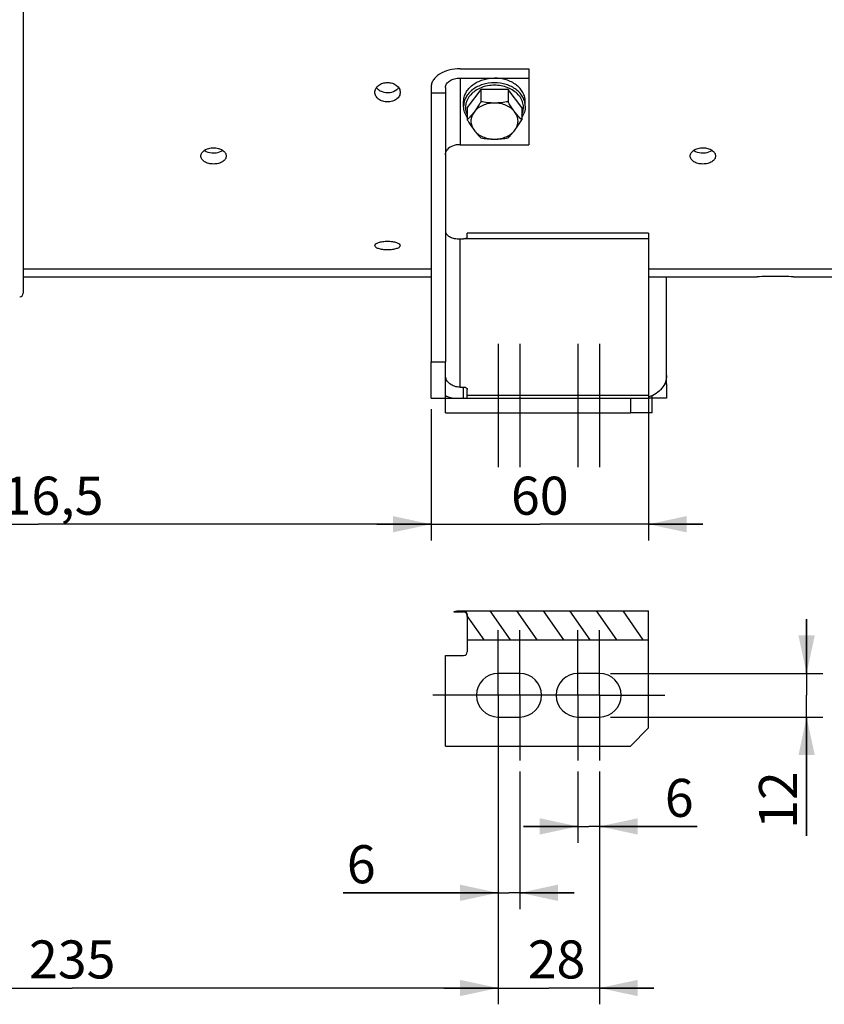
# Model space of a CAD drawing. Units: millimetres. Extents: x 0 to 594, y 0 to 420.
# Drawn here: x 148 to 222, y 164 to 255 of the extents above; entities that cross this region are included whole.
import ezdxf

# ---------------------------------------------------------------- set-up
doc = ezdxf.new("R2010")
doc.units = ezdxf.units.MM
doc.header["$LTSCALE"] = 32.67
doc.linetypes.add('CENTER', pattern=[0.6, 0.375, -0.075, 0.075, -0.075])
doc.linetypes.add('HIDDEN', pattern=[0.2, 0.1, -0.1])
doc.layers.get('0').update_dxf_attribs({"linetype": 'CONTINUOUS'})
for name, color, linetype in [('DEFAULT_1', 7, 'CENTER'), ('DEFAULT_2', 8, 'HIDDEN'), ('SOLIDES', 7, 'CONTINUOUS')]:
    doc.layers.add(name, color=color, linetype=linetype)
doc.styles.get("Standard").update_dxf_attribs({"font": 'txt', "width": 0.85})
doc.dimstyles.new('DIMSTYLE_6', dxfattribs={"dimtxt": 3.5, "dimasz": 3.5, "dimexe": 1.5, "dimexo": 1, "dimgap": 0.875, "dimtad": 1, "dimdec": 4, "dimlfac": 3, "dimtxsty": 'STANDARD', "dimblk": '_FILLED', "dimblk1": '_FILLED', "dimblk2": '_FILLED', "dimcen": 0.09, "dimclrt": 5, "dimadec": 0, "dimazin": 0, "dimtp": 0.0001, "dimtm": 0.0001, "dimtfac": 1, "dimtdec": 4, "dimtofl": 0, "dimtmove": 0, "dimatfit": 3, "dimldrblk": '_FILLED', "dimfxl": 1, "dimtolj": 1, "dimarcsym": 0})

# ---------------------------------------------------------------- blocks, each defined once
blk = doc.blocks.new('_FILLED')
at = {"color": 0, "linetype": 'BYBLOCK'}
blk.add_solid([(0, 0), (-1, 0.214), (-1, -0.214)], dxfattribs=at)
blk = doc.blocks.new('*D23')
at = {"color": 2, "linetype": 'CONTINUOUS'}
for p, q in [((114.1, 209.584), (114.1, 164.226)), ((192.433, 187.332), (192.433, 164.226)), ((114.1, 165.726), (153.267, 165.726)), ((192.433, 165.726), (153.267, 165.726))]:
    blk.add_line(p, q, dxfattribs=at)
at = {"color": 2, "linetype": 'CONTINUOUS', "xscale": 3.5, "yscale": 3.5, "zscale": 3.5, "rotation": 180}
blk.add_blockref('_FILLED', (114.1, 165.726), dxfattribs=at)
at = {"color": 2, "linetype": 'CONTINUOUS', "xscale": 3.5, "yscale": 3.5, "zscale": 3.5}
blk.add_blockref('_FILLED', (192.433, 165.726), dxfattribs=at)
at = {"color": 5, "linetype": 'CONTINUOUS', "insert": (153.267, 170.101), "char_height": 3.5, "width": 8.925, "attachment_point": 2, "line_spacing_factor": 0.9}
blk.add_mtext('235', dxfattribs=at)
blk = doc.blocks.new('*D24')
at = {"color": 2, "linetype": 'CONTINUOUS'}
for p, q in [((192.433, 185.648), (192.433, 164.226)), ((201.767, 185.648), (201.767, 164.226)), ((192.433, 165.726), (187.433, 165.726)), ((187.433, 165.726), (197.1, 165.726)), ((206.767, 165.726), (197.1, 165.726)), ((201.767, 165.726), (206.767, 165.726))]:
    blk.add_line(p, q, dxfattribs=at)
at = {"color": 2, "linetype": 'CONTINUOUS', "xscale": 3.5, "yscale": 3.5, "zscale": 3.5}
blk.add_blockref('_FILLED', (192.433, 165.726), dxfattribs=at)
at = {"color": 2, "linetype": 'CONTINUOUS', "xscale": 3.5, "yscale": 3.5, "zscale": 3.5, "rotation": 180}
blk.add_blockref('_FILLED', (201.767, 165.726), dxfattribs=at)
at = {"color": 5, "linetype": 'CONTINUOUS', "insert": (197.805, 170.101), "char_height": 3.5, "width": 5.95, "attachment_point": 2, "line_spacing_factor": 0.9}
blk.add_mtext('28', dxfattribs=at)
blk = doc.blocks.new('*D25')
at = {"color": 2, "linetype": 'CONTINUOUS'}
for p, q in [((192.433, 185.648), (192.433, 172.983)), ((194.433, 185.648), (194.433, 172.983)), ((192.433, 174.483), (178.197, 174.483)), ((178.197, 174.483), (193.433, 174.483)), ((199.433, 174.483), (193.433, 174.483)), ((194.433, 174.483), (199.433, 174.483))]:
    blk.add_line(p, q, dxfattribs=at)
at = {"color": 2, "linetype": 'CONTINUOUS', "xscale": 3.5, "yscale": 3.5, "zscale": 3.5}
blk.add_blockref('_FILLED', (192.433, 174.483), dxfattribs=at)
at = {"color": 2, "linetype": 'CONTINUOUS', "xscale": 3.5, "yscale": 3.5, "zscale": 3.5, "rotation": 180}
blk.add_blockref('_FILLED', (194.433, 174.483), dxfattribs=at)
at = {"color": 5, "linetype": 'CONTINUOUS', "insert": (181.172, 178.858), "char_height": 3.5, "width": 2.975, "attachment_point": 3, "line_spacing_factor": 0.9}
blk.add_mtext('6', dxfattribs=at)
blk = doc.blocks.new('*D26')
at = {"color": 2, "linetype": 'CONTINUOUS'}
for p, q in [((199.767, 185.648), (199.767, 179.088)), ((201.767, 185.648), (201.767, 179.088)), ((199.767, 180.588), (194.767, 180.588)), ((194.767, 180.588), (200.767, 180.588)), ((210.741, 180.588), (200.767, 180.588)), ((201.767, 180.588), (210.741, 180.588))]:
    blk.add_line(p, q, dxfattribs=at)
at = {"color": 2, "linetype": 'CONTINUOUS', "xscale": 3.5, "yscale": 3.5, "zscale": 3.5}
blk.add_blockref('_FILLED', (199.767, 180.588), dxfattribs=at)
at = {"color": 2, "linetype": 'CONTINUOUS', "xscale": 3.5, "yscale": 3.5, "zscale": 3.5, "rotation": 180}
blk.add_blockref('_FILLED', (201.767, 180.588), dxfattribs=at)
at = {"color": 5, "linetype": 'CONTINUOUS', "insert": (207.766, 184.963), "char_height": 3.5, "width": 2.975, "attachment_point": 1, "line_spacing_factor": 0.9}
blk.add_mtext('6', dxfattribs=at)
blk = doc.blocks.new('*D27')
at = {"color": 2, "linetype": 'CONTINUOUS'}
for p, q in [((220.805, 194.648), (220.805, 199.648)), ((220.805, 199.648), (220.805, 192.648)), ((202.767, 194.648), (222.305, 194.648)), ((220.805, 179.707), (220.805, 192.648)), ((202.767, 190.648), (222.305, 190.648)), ((220.805, 190.648), (220.805, 179.707))]:
    blk.add_line(p, q, dxfattribs=at)
at = {"color": 2, "linetype": 'CONTINUOUS', "xscale": 3.5, "yscale": 3.5, "zscale": 3.5}
for p, rotation in [((220.805, 194.648), 270), ((220.805, 190.648), 90)]:
    blk.add_blockref('_FILLED', p, dxfattribs=dict(at, rotation=rotation))
at = {"color": 5, "linetype": 'CONTINUOUS', "insert": (216.43, 185.657), "char_height": 3.5, "width": 5.95, "attachment_point": 3, "rotation": 90, "line_spacing_factor": 0.9}
blk.add_mtext('12', dxfattribs=at)
blk = doc.blocks.new('*D28')
at = {"color": 2, "linetype": 'CONTINUOUS'}
for p, q in [((186.267, 218.97), (186.267, 206.88)), ((114.1, 209.584), (114.1, 206.88)), ((114.1, 208.38), (150.183, 208.38)), ((186.267, 208.38), (150.183, 208.38))]:
    blk.add_line(p, q, dxfattribs=at)
at = {"color": 2, "linetype": 'CONTINUOUS', "xscale": 3.5, "yscale": 3.5, "zscale": 3.5, "rotation": 180}
blk.add_blockref('_FILLED', (114.1, 208.38), dxfattribs=at)
at = {"color": 2, "linetype": 'CONTINUOUS', "xscale": 3.5, "yscale": 3.5, "zscale": 3.5}
blk.add_blockref('_FILLED', (186.267, 208.38), dxfattribs=at)
at = {"color": 5, "linetype": 'CONTINUOUS', "insert": (150.183, 212.755), "char_height": 3.5, "width": 14.875, "attachment_point": 2, "line_spacing_factor": 0.9}
blk.add_mtext('216,5', dxfattribs=at)
blk = doc.blocks.new('*D29')
at = {"color": 2, "linetype": 'CONTINUOUS'}
for p, q in [((206.267, 219.237), (206.267, 206.88)), ((186.267, 218.97), (186.267, 206.88)), ((186.267, 208.38), (181.267, 208.38)), ((181.267, 208.38), (196.267, 208.38)), ((211.267, 208.38), (196.267, 208.38)), ((206.267, 208.38), (211.267, 208.38))]:
    blk.add_line(p, q, dxfattribs=at)
at = {"color": 2, "linetype": 'CONTINUOUS', "xscale": 3.5, "yscale": 3.5, "zscale": 3.5}
blk.add_blockref('_FILLED', (186.267, 208.38), dxfattribs=at)
at = {"color": 2, "linetype": 'CONTINUOUS', "xscale": 3.5, "yscale": 3.5, "zscale": 3.5, "rotation": 180}
blk.add_blockref('_FILLED', (206.267, 208.38), dxfattribs=at)
at = {"color": 5, "linetype": 'CONTINUOUS', "insert": (196.267, 212.755), "char_height": 3.5, "width": 5.95, "attachment_point": 2, "line_spacing_factor": 0.9}
blk.add_mtext('60', dxfattribs=at)

msp = doc.modelspace()

# ---------------------------------------------------------------- hatches: boundary and pattern name
at = {"linetype": 'CONTINUOUS'}
h = msp.add_hatch(dxfattribs=at)
h.set_pattern_fill('default__1', color=2, scale=2, angle=125, style=0, pattern_type=0)
h.set_pattern_definition([(125, (0, 0), (-1.638304, -1.147153), [])])
edge = h.paths.add_edge_path()
edge.add_spline(control_points=[(189.60004, 199.901592), (189.5988, 199.953764), (189.585693, 200.049335), (189.529207, 200.169982), (189.450752, 200.257103), (189.359915, 200.307797), (189.298347, 200.318917), (189.266707, 200.318674)], knot_values=[0, 0, 0, 0, 0.2, 0.4, 0.6, 0.8, 1, 1, 1, 1], degree=3, periodic=0)
edge.add_line((189.266707, 200.318674), (188.365434, 200.318674))
edge.add_spline(control_points=[(188.365434, 200.318674), (188.429453, 200.341714), (188.556874, 200.379965), (188.74557, 200.413095), (188.870913, 200.420533), (188.933374, 200.420462)], knot_values=[0, 0, 0, 0, 0.333333333, 0.666666667, 1, 1, 1, 1], degree=3, periodic=0)
edge.add_line((188.933374, 200.420462), (206.266707, 200.420462))
edge.add_line((206.266707, 200.420462), (206.266707, 197.756732))
edge.add_line((206.266707, 197.756732), (189.60004, 197.756732))
edge.add_line((189.60004, 197.756732), (189.60004, 199.901592))

# ---------------------------------------------------------------- linework, layer by layer
at = {"color": 7, "linetype": 'CONTINUOUS'}
for p, q in [((148.766707, 327.641986), (148.766707, 229.630451)), ((188.933374, 250.274267), (195.266707, 250.274267)), ((195.266707, 250.274267), (195.266707, 243.288861)), ((188.933374, 249.417217), (195.266707, 249.417217)), ((186.266707, 248.560166), (186.266707, 223.302886)), ((187.60004, 248.560166), (187.60004, 223.302886)), ((190.849115, 248.370864), (189.598189, 246.711101)), ((193.350966, 248.370864), (190.849115, 248.370864)), ((190.849115, 248.370864), (190.849115, 247.24182)), ((194.601891, 246.711101), (193.350966, 248.370864)), ((193.350966, 248.370864), (193.350966, 247.24182)), ((186.266707, 248.068387), (187.60004, 248.068387)), ((189.266707, 246.818232), (189.266707, 247.246757)), ((194.933374, 246.818232), (194.933374, 247.246757)), ((189.598189, 246.711101), (189.598189, 245.582057)), ((194.601891, 246.711101), (194.601891, 245.582057)), ((188.933374, 243.288861), (195.266707, 243.288861)), ((188.933374, 234.613624), (189.266707, 234.613624)), ((206.266707, 235.14908), (189.60004, 235.14908)), ((189.60004, 234.797262), (189.60004, 235.14908)), ((206.266707, 235.149027), (206.266707, 218.636219)), ((148.766707, 231.857851), (186.266707, 231.857851)), ((206.266707, 231.857851), (225.266707, 231.857851)), ((148.766707, 231.136219), (186.266707, 231.136219)), ((206.266707, 231.136219), (216.266707, 231.136219)), ((207.933374, 221.302886), (207.933374, 231.136219)), ((219.60004, 231.136219), (225.266707, 231.136219)), ((186.266707, 223.302886), (187.60004, 223.302886)), ((188.933374, 220.986262), (189.266707, 220.986262)), ((187.933374, 219.969552), (187.933374, 220.077043)), ((189.60004, 219.969552), (189.60004, 220.785908)), ((204.60004, 219.969552), (206.266707, 219.969552)), ((204.60004, 219.969552), (204.60004, 218.636219)), ((206.266707, 218.636219), (204.60004, 218.636219)), ((188.365434, 200.318674), (189.266707, 200.318674)), ((188.933374, 200.420462), (206.266707, 200.420462)), ((206.266707, 189.647584), (206.266707, 200.420462)), ((189.60004, 199.901592), (189.60004, 196.647584)), ((189.60004, 197.756732), (206.266707, 197.756732)), ((194.433374, 194.647584), (192.433374, 194.647584)), ((201.766707, 194.647584), (199.766707, 194.647584)), ((192.433374, 190.647584), (194.433374, 190.647584)), ((199.766707, 190.647584), (201.766707, 190.647584)), ((204.60004, 187.980917), (206.266707, 189.647584))]:
    msp.add_line(p, q, dxfattribs=at)
at = {"color": 9, "linetype": 'CONTINUOUS'}
for p, q in [((188.933374, 249.417217), (188.933374, 243.288861)), ((188.933374, 220.986262), (188.933374, 234.613624)), ((206.266707, 234.613624), (189.266707, 234.613624)), ((189.266707, 219.969552), (189.266707, 220.986262)), ((207.933374, 221.302886), (207.761866, 221.302886)), ((189.60004, 220.23728), (206.266707, 220.23728))]:
    msp.add_line(p, q, dxfattribs=at)
at = {"color": 7, "linetype": 'CONTINUOUS'}
for points in [[(188.365434, 200.318674), (188.429339, 200.340395), (188.493017, 200.359479), (188.556468, 200.375924), (188.619655, 200.389685), (188.682616, 200.400808), (188.745457, 200.409433), (188.808215, 200.415607), (188.870854, 200.419284), (188.933374, 200.420462)], [(189.60004, 199.901592), (189.596937, 199.952369), (189.590109, 200.000354), (189.579556, 200.04555), (189.564882, 200.088218), (189.546483, 200.128095), (189.525546, 200.164394), (189.50207, 200.196975), (189.476055, 200.225978), (189.448689, 200.251032), (189.42006, 200.271976), (189.39008, 200.288972), (189.359663, 200.302128), (189.329114, 200.311482), (189.298129, 200.316998), (189.266707, 200.318674)]]:
    msp.add_lwpolyline(points, dxfattribs=at)
at = {"color": 3, "linetype": 'CONTINUOUS'}
for centre, radius, start, end in [((182.042955, 249.133636), 1.00064, 224.78042027, 231.60892193), ((182.492791, 249.131009), 0.997132, 308.62725307, 315.4347534)]:
    msp.add_arc(centre, radius, start, end, dxfattribs=at)
at = {"color": 7, "linetype": 'CONTINUOUS'}
for centre, radius, start, end in [((217.935288, 186.192548), 44.974634, 90.00243961, 92.12618914), ((217.932422, 186.244355), 44.922827, 87.87258611, 89.99878753), ((148.433374, 229.630451), 0.333333, 271, 360), ((205.321651, 222.999694), 3.072468, 287.92131443, 288.90641972), ((189.266707, 196.647584), 0.333333, 270, 360), ((192.433374, 192.647584), 2, 90, 270), ((194.433374, 192.647584), 2, 270, 90), ((199.766707, 192.647584), 2, 90, 270), ((201.766707, 192.647584), 2, 270, 90)]:
    msp.add_arc(centre, radius, start, end, dxfattribs=at)
for points, knots in [([(188.933374, 250.274267), (188.590433, 250.274267), (187.931061, 250.194131), (187.179758, 249.888523), (186.715093, 249.531222), (186.462021, 249.233242), (186.303314, 248.905577), (186.266707, 248.672925), (186.266707, 248.560166)], [0, 0, 0, 0, 0.296416372, 0.567678645, 0.689045501, 0.800083479, 0.902538354, 1, 1, 1, 1]), ([(187.60004, 248.560166), (187.60004, 248.674616), (187.685652, 248.924941), (187.998283, 249.200254), (188.431692, 249.377062), (188.761895, 249.417217), (188.933374, 249.417217)], [0, 0, 0, 0, 0.198519517, 0.430389648, 0.702562168, 1, 1, 1, 1]), ([(189.266711, 247.246757), (189.266711, 247.389064), (189.304394, 247.678635), (189.470167, 248.091552), (189.737248, 248.469798), (190.223238, 248.918532), (191.020228, 249.312678), (191.734447, 249.417217), (192.10004, 249.417217)], [0, 0, 0, 0, 0.108525836, 0.219848802, 0.336163605, 0.458694, 0.721191692, 1, 1, 1, 1]), ([(194.93337, 247.246757), (194.93337, 247.389064), (194.895687, 247.678635), (194.729913, 248.091552), (194.462833, 248.469798), (193.976842, 248.918532), (193.179853, 249.312678), (192.465634, 249.417217), (192.10004, 249.417217)], [0, 0, 0, 0, 0.108525836, 0.219848802, 0.336163605, 0.458694, 0.721191692, 1, 1, 1, 1]), ([(181.100092, 248.103794), (181.100087, 248.222015), (181.168494, 248.472286), (181.437416, 248.768987), (181.821085, 248.962425), (182.116087, 249.006737), (182.266709, 249.006737)], [0, 0, 0, 0, 0.218881223, 0.457841095, 0.721131832, 1, 1, 1, 1]), ([(182.266709, 249.006737), (182.417323, 249.006737), (182.712311, 248.962432), (183.095965, 248.768998), (183.364909, 248.47232), (183.433317, 248.222047), (183.433322, 248.103828)], [0, 0, 0, 0, 0.278861313, 0.542142131, 0.781117186, 1, 1, 1, 1]), ([(182.266705, 247.2193), (182.116227, 247.2193), (181.822513, 247.261419), (181.438494, 247.447309), (181.167784, 247.738275), (181.100097, 247.986444), (181.100092, 248.103794)], [0, 0, 0, 0, 0.28049542, 0.54371374, 0.781257645, 1, 1, 1, 1]), ([(183.433322, 248.103828), (183.433326, 247.986476), (183.365642, 247.738309), (183.094952, 247.44732), (182.710919, 247.261426), (182.417191, 247.2193), (182.266705, 247.2193)], [0, 0, 0, 0, 0.218740957, 0.456269645, 0.719497748, 1, 1, 1, 1]), ([(190.849115, 247.24182), (190.798722, 247.156255), (190.60285, 246.830194), (190.392855, 246.51205), (190.223652, 246.287547)], [0, 0, 0, 0, 0.261026473, 1, 1, 1, 1]), ([(192.10004, 247.117428), (191.889002, 247.117428), (191.469257, 247.140779), (191.054061, 247.20379), (190.849115, 247.24182)], [0, 0, 0, 0, 0.503092188, 1, 1, 1, 1]), ([(193.350966, 247.24182), (193.14602, 247.20379), (192.730823, 247.140779), (192.311079, 247.117428), (192.10004, 247.117428)], [0, 0, 0, 0, 0.496908334, 1, 1, 1, 1]), ([(193.976429, 246.287547), (193.922185, 246.359519), (193.699381, 246.668025), (193.498302, 246.991651), (193.350966, 247.24182)], [0, 0, 0, 0, 0.236884333, 1, 1, 1, 1]), ([(189.597583, 245.780197), (189.492739, 245.934266), (189.325662, 246.267816), (189.266707, 246.637283), (189.266707, 246.818232)], [0, 0, 0, 0, 0.507362987, 1, 1, 1, 1]), ([(192.10004, 247.117428), (191.912165, 247.117428), (191.540442, 247.080541), (191.017353, 246.916928), (190.564523, 246.65547), (190.321266, 246.417063), (190.223652, 246.287547)], [0, 0, 0, 0, 0.265998558, 0.524729854, 0.770378573, 1, 1, 1, 1]), ([(193.976429, 246.287547), (193.878815, 246.417063), (193.635557, 246.65547), (193.182728, 246.916928), (192.659638, 247.080541), (192.287916, 247.117428), (192.10004, 247.117428)], [0, 0, 0, 0, 0.229621428, 0.475270146, 0.734001442, 1, 1, 1, 1]), ([(194.933374, 246.818232), (194.933374, 246.637284), (194.874419, 246.267818), (194.707343, 245.93427), (194.6025, 245.780201)], [0, 0, 0, 0, 0.49263642, 1, 1, 1, 1]), ([(190.223652, 246.287547), (190.123572, 246.154757), (189.924592, 245.910585), (189.705374, 245.684494), (189.598189, 245.582057)], [0, 0, 0, 0, 0.528639796, 1, 1, 1, 1]), ([(189.598189, 245.582057), (189.648582, 245.496492), (189.844454, 245.170431), (190.054449, 244.852287), (190.223652, 244.627784)], [0, 0, 0, 0, 0.261026473, 1, 1, 1, 1]), ([(190.223652, 246.287547), (190.132351, 246.166406), (189.985803, 245.901658), (189.907727, 245.457665), (189.985803, 245.013672), (190.132351, 244.748924), (190.223652, 244.627784)], [0, 0, 0, 0, 0.25539033, 0.5, 0.744609669, 1, 1, 1, 1]), ([(193.976429, 244.627784), (194.06773, 244.748924), (194.214277, 245.013672), (194.292354, 245.457665), (194.214277, 245.901658), (194.06773, 246.166406), (193.976429, 246.287547)], [0, 0, 0, 0, 0.25539033, 0.5, 0.744609669, 1, 1, 1, 1]), ([(194.601891, 245.582057), (194.494707, 245.684494), (194.275489, 245.910585), (194.076509, 246.154757), (193.976429, 246.287547)], [0, 0, 0, 0, 0.471360229, 1, 1, 1, 1]), ([(193.976429, 244.627784), (194.030672, 244.699756), (194.253476, 245.008262), (194.454555, 245.331888), (194.601891, 245.582057)], [0, 0, 0, 0, 0.236884333, 1, 1, 1, 1]), ([(190.223652, 244.627784), (190.323732, 244.494994), (190.522712, 244.250822), (190.74193, 244.024731), (190.849115, 243.922294)], [0, 0, 0, 0, 0.528639796, 1, 1, 1, 1]), ([(190.223652, 244.627784), (190.321266, 244.498267), (190.564523, 244.25986), (191.017353, 243.998402), (191.540442, 243.834789), (191.912165, 243.797902), (192.10004, 243.797902)], [0, 0, 0, 0, 0.229621427, 0.475270146, 0.734001442, 1, 1, 1, 1]), ([(192.10004, 243.797902), (192.287916, 243.797902), (192.659638, 243.834789), (193.182728, 243.998402), (193.635557, 244.25986), (193.878815, 244.498267), (193.976429, 244.627784)], [0, 0, 0, 0, 0.265998558, 0.524729854, 0.770378573, 1, 1, 1, 1]), ([(193.350966, 243.922294), (193.45815, 244.024731), (193.677369, 244.250822), (193.876348, 244.494994), (193.976429, 244.627784)], [0, 0, 0, 0, 0.471360229, 1, 1, 1, 1]), ([(190.849115, 243.922294), (191.054061, 243.884264), (191.469258, 243.821253), (191.889002, 243.797902), (192.10004, 243.797902)], [0, 0, 0, 0, 0.496908334, 1, 1, 1, 1]), ([(192.10004, 243.797902), (192.311079, 243.797902), (192.730823, 243.821253), (193.14602, 243.884265), (193.350966, 243.922294)], [0, 0, 0, 0, 0.503092188, 1, 1, 1, 1]), ([(165.100092, 242.249097), (165.100087, 242.349746), (165.175326, 242.569948), (165.447795, 242.814519), (165.827009, 242.973691), (166.116593, 243.010004), (166.266709, 243.010004)], [0, 0, 0, 0, 0.198737322, 0.431489781, 0.703587829, 1, 1, 1, 1]), ([(166.266709, 243.010004), (166.416817, 243.010004), (166.706387, 242.973697), (167.085588, 242.814527), (167.358075, 242.569978), (167.433316, 242.349774), (167.433322, 242.249126)], [0, 0, 0, 0, 0.296404314, 0.568491986, 0.801260873, 1, 1, 1, 1]), ([(187.60004, 242.346138), (187.60004, 242.433659), (187.618148, 242.601855), (187.693997, 242.755428), (187.742788, 242.817636)], [0, 0, 0, 0, 0.525397806, 1, 1, 1, 1]), ([(188.933374, 243.288861), (188.696515, 243.288861), (188.257169, 243.218402), (187.866197, 242.97498), (187.742788, 242.817636)], [0, 0, 0, 0, 0.542226453, 1, 1, 1, 1]), ([(210.100092, 242.249097), (210.100087, 242.349746), (210.175326, 242.569948), (210.447795, 242.814519), (210.827009, 242.973691), (211.116593, 243.010004), (211.266709, 243.010004)], [0, 0, 0, 0, 0.198737322, 0.431489781, 0.703587829, 1, 1, 1, 1]), ([(211.266709, 243.010004), (211.416817, 243.010004), (211.706387, 242.973697), (212.085588, 242.814527), (212.358075, 242.569978), (212.433316, 242.349774), (212.433322, 242.249126)], [0, 0, 0, 0, 0.296404314, 0.568491986, 0.801260873, 1, 1, 1, 1]), ([(166.266705, 241.510166), (166.116733, 241.510166), (165.82846, 241.544077), (165.449318, 241.694444), (165.17462, 241.93156), (165.100097, 242.149473), (165.100092, 242.249097)], [0, 0, 0, 0, 0.298477263, 0.570684225, 0.801725725, 1, 1, 1, 1]), ([(167.433322, 242.249126), (167.433327, 242.1495), (167.358807, 241.93159), (167.084127, 241.694451), (166.704971, 241.544082), (166.416685, 241.510166), (166.266705, 241.510166)], [0, 0, 0, 0, 0.198272712, 0.429297701, 0.701514891, 1, 1, 1, 1]), ([(211.266705, 241.510166), (211.116733, 241.510166), (210.82846, 241.544077), (210.449318, 241.694444), (210.17462, 241.93156), (210.100097, 242.149473), (210.100092, 242.249097)], [0, 0, 0, 0, 0.298477263, 0.570684225, 0.801725725, 1, 1, 1, 1]), ([(212.433322, 242.249126), (212.433327, 242.1495), (212.358807, 241.93159), (212.084127, 241.694451), (211.704971, 241.544082), (211.416685, 241.510166), (211.266705, 241.510166)], [0, 0, 0, 0, 0.198272712, 0.429297701, 0.701514891, 1, 1, 1, 1]), ([(187.60004, 235.305525), (187.60004, 235.261871), (187.617544, 235.169786), (187.692168, 235.041476), (187.811658, 234.923653), (188.041429, 234.775268), (188.421833, 234.647468), (188.754797, 234.613624), (188.933372, 234.613624)], [0, 0, 0, 0, 0.080525346, 0.168680191, 0.269894015, 0.387281055, 0.670596663, 1, 1, 1, 1]), ([(189.60004, 234.797262), (189.60004, 234.744129), (189.515876, 234.667306), (189.392496, 234.623869), (189.309598, 234.613624), (189.266707, 234.613624)], [0, 0, 0, 0, 0.394331519, 0.681679015, 1, 1, 1, 1]), ([(181.100092, 234.000817), (181.100087, 234.060266), (181.209465, 234.199623), (181.470731, 234.309127), (181.838072, 234.395538), (182.117484, 234.413308), (182.266709, 234.413308)], [0, 0, 0, 0, 0.137022097, 0.356990186, 0.656057033, 1, 1, 1, 1]), ([(182.266705, 233.615261), (182.117577, 233.615261), (181.839154, 233.632205), (181.51345, 233.694592), (181.303518, 233.77632), (181.172784, 233.850104), (181.100098, 233.942502), (181.100092, 234.000817)], [0, 0, 0, 0, 0.346134319, 0.64564315, 0.766525775, 0.864649685, 1, 1, 1, 1]), ([(183.433322, 234.000832), (183.433327, 233.942518), (183.360642, 233.850116), (183.22992, 233.776331), (183.019991, 233.694593), (182.694277, 233.632209), (182.415841, 233.615261), (182.266705, 233.615261)], [0, 0, 0, 0, 0.135346717, 0.233464235, 0.35433275, 0.653854069, 1, 1, 1, 1]), ([(182.266709, 234.413308), (182.415927, 234.413308), (182.695325, 234.395541), (183.062656, 234.30913), (183.323934, 234.199638), (183.433316, 234.060282), (183.433322, 234.000832)], [0, 0, 0, 0, 0.343931418, 0.642985702, 0.862974048, 1, 1, 1, 1]), ([(188.933374, 220.986262), (188.761144, 220.986262), (188.422895, 221.0383), (187.983053, 221.266074), (187.676231, 221.617722), (187.60004, 221.91178), (187.60004, 222.051867)], [0, 0, 0, 0, 0.275146012, 0.536260932, 0.776203236, 1, 1, 1, 1]), ([(207.933374, 222.051867), (207.933374, 221.844295), (207.853129, 221.416612), (207.510472, 220.844873), (206.983207, 220.381615), (206.549045, 220.172399), (206.317203, 220.092989)], [0, 0, 0, 0, 0.230656149, 0.471260308, 0.727681782, 1, 1, 1, 1]), ([(189.266707, 220.986262), (189.309535, 220.986262), (189.391622, 220.976986), (189.499416, 220.935976), (189.57778, 220.87247), (189.60004, 220.812832), (189.60004, 220.785908)], [0, 0, 0, 0, 0.303777719, 0.579254124, 0.809032421, 1, 1, 1, 1]), ([(187.599981, 220.206232), (187.660137, 220.178467), (187.90816, 220.07413), (188.17005, 220.003287), (188.369811, 219.968796)], [0, 0, 0, 0, 0.246325664, 1, 1, 1, 1])]:
    msp.add_open_spline(points, degree=3, knots=knots, dxfattribs=at)
at = {"color": 3, "linetype": 'CONTINUOUS'}
for points in [[(181.243221, 248.534066), (181.270162, 248.496717), (181.300285, 248.461516), (181.33269, 248.428794)], [(183.203199, 248.4313), (183.234619, 248.463267), (183.26386, 248.497577), (183.29009, 248.533923)]]:
    msp.add_open_spline(points, degree=3, dxfattribs=at)
for points, knots in [([(181.421532, 248.349345), (181.477187, 248.305163), (181.730291, 248.143043), (182.038566, 248.076616), (182.266705, 248.076616)], [0, 0, 0, 0, 0.237498904, 1, 1, 1, 1]), ([(182.266705, 248.076616), (182.34548, 248.076616), (182.644733, 248.099058), (182.942278, 248.213543), (183.115252, 248.352026)], [0, 0, 0, 0, 0.262271901, 1, 1, 1, 1]), ([(165.412905, 242.764742), (165.469577, 242.726401), (165.732565, 242.584579), (166.037671, 242.531876), (166.266705, 242.531876)], [0, 0, 0, 0, 0.230027321, 1, 1, 1, 1]), ([(166.266705, 242.531876), (166.345997, 242.531876), (166.641856, 242.550767), (166.939738, 242.642549), (167.120149, 242.764494)], [0, 0, 0, 0, 0.266931133, 1, 1, 1, 1]), ([(210.412905, 242.764742), (210.469577, 242.726401), (210.732565, 242.584579), (211.037671, 242.531876), (211.266705, 242.531876)], [0, 0, 0, 0, 0.230027321, 1, 1, 1, 1]), ([(211.266705, 242.531876), (211.345997, 242.531876), (211.641856, 242.550767), (211.939738, 242.642549), (212.120149, 242.764494)], [0, 0, 0, 0, 0.266931133, 1, 1, 1, 1])]:
    msp.add_open_spline(points, degree=3, knots=knots, dxfattribs=at)
at = {"color": 9, "linetype": 'CONTINUOUS'}
for points, knots in [([(192.10004, 248.988691), (191.734451, 248.988691), (191.020235, 248.884155), (190.223246, 248.490012), (189.737251, 248.041278), (189.470169, 247.66303), (189.304394, 247.250112), (189.266711, 246.96054), (189.266711, 246.818232)], [0, 0, 0, 0, 0.278804888, 0.541304014, 0.663834959, 0.780150298, 0.891473731, 1, 1, 1, 1]), ([(192.10004, 248.753886), (191.681722, 248.753886), (191.05494, 248.64196), (190.33706, 248.26974), (189.903799, 247.90433), (189.594367, 247.466793), (189.429947, 246.980282), (189.424404, 246.475746), (189.525395, 246.155639), (189.597409, 246.005699)], [0, 0, 0, 0, 0.283414275, 0.417974487, 0.544744673, 0.663675186, 0.776654666, 0.887305216, 1, 1, 1, 1]), ([(194.93337, 246.818232), (194.93337, 246.96054), (194.895687, 247.250112), (194.729912, 247.66303), (194.462829, 248.041278), (193.976835, 248.490012), (193.179845, 248.884155), (192.465629, 248.988691), (192.10004, 248.988691)], [0, 0, 0, 0, 0.108526276, 0.219849717, 0.336165064, 0.458696019, 0.721195164, 1, 1, 1, 1]), ([(194.602672, 246.005698), (194.674686, 246.155638), (194.775677, 246.475745), (194.770134, 246.980281), (194.605714, 247.466793), (194.296282, 247.904329), (193.863021, 248.26974), (193.145141, 248.64196), (192.518358, 248.753886), (192.10004, 248.753886)], [0, 0, 0, 0, 0.112694797, 0.223345354, 0.336324837, 0.455255353, 0.582025543, 0.716585763, 1, 1, 1, 1])]:
    msp.add_open_spline(points, degree=3, knots=knots, dxfattribs=at)
at = {"layer": 'DEFAULT_1', "color": 2, "linetype": 'CENTER'}
for p, q in [((192.433374, 224.969552), (192.433374, 213.636219)), ((194.433374, 224.969552), (194.433374, 213.636219)), ((199.766707, 224.969552), (199.766707, 213.636219)), ((201.766707, 224.969552), (201.766707, 213.636219)), ((192.433374, 192.647584), (192.433374, 198.647584)), ((194.433374, 192.647584), (194.433374, 198.647584)), ((199.766707, 192.647584), (199.766707, 198.647584)), ((201.766707, 192.647584), (201.766707, 198.647584)), ((188.433374, 192.647584), (186.433374, 192.647584)), ((193.766707, 192.647584), (188.433374, 192.647584)), ((192.433374, 192.647584), (192.433374, 186.647584)), ((195.766707, 192.647584), (193.766707, 192.647584)), ((194.433374, 192.647584), (194.433374, 186.647584)), ((201.766707, 192.647584), (195.766707, 192.647584)), ((199.766707, 192.647584), (199.766707, 186.647584)), ((201.766707, 192.647584), (205.766707, 192.647584)), ((201.766707, 192.647584), (201.766707, 186.647584)), ((205.766707, 192.647584), (207.766707, 192.647584))]:
    msp.add_line(p, q, dxfattribs=at)
at = {"layer": 'DEFAULT_2', "color": 8, "linetype": 'HIDDEN'}
for p, q in [((188.933374, 200.355447), (189.266707, 200.355447)), ((189.60004, 200.089046), (189.60004, 199.901592))]:
    msp.add_line(p, q, dxfattribs=at)
for points in [[(188.365434, 200.318674), (188.458192, 200.329831), (188.551709, 200.338978), (188.645986, 200.346112), (188.741023, 200.351235), (188.836818, 200.354347), (188.933374, 200.355447)], [(189.60004, 200.089046), (189.59805, 200.117382), (189.592612, 200.144823), (189.583726, 200.171368), (189.57122, 200.197288), (189.555266, 200.222312), (189.536379, 200.245633), (189.514464, 200.267195), (189.489615, 200.287054), (189.462635, 200.304569), (189.433455, 200.319664), (189.402144, 200.332414), (189.369713, 200.342409), (189.336498, 200.349511), (189.302163, 200.353857), (189.266707, 200.355447)]]:
    msp.add_lwpolyline(points, dxfattribs=at)
at = {"layer": 'SOLIDES', "color": 7, "linetype": 'CONTINUOUS'}
for p, q in [((186.266707, 219.969552), (186.266707, 223.302886)), ((187.60004, 218.636219), (187.60004, 223.302886)), ((207.933374, 221.302886), (207.933374, 219.969552)), ((206.60004, 218.636219), (206.60004, 220.206315)), ((186.266707, 219.969552), (204.60004, 219.969552)), ((207.933374, 219.969552), (206.266707, 219.969552)), ((187.60004, 218.636219), (204.60004, 218.636219)), ((206.60004, 218.636219), (206.266707, 218.636219)), ((187.60004, 196.314251), (189.266707, 196.314251)), ((187.60004, 187.980917), (187.60004, 196.314251)), ((187.60004, 187.980917), (204.60004, 187.980917))]:
    msp.add_line(p, q, dxfattribs=at)

# ---------------------------------------------------------------- dimensions: what is measured, and where the dimension line sits
at = {"color": 2, "linetype": 'CONTINUOUS'}
for base, p1, p2, picture, middle in [((206.266707, 208.380163), (186.266707, 219.969552), (206.266707, 220.23728), '*D29', (196.266705, 208.380163)), ((186.266707, 208.380163), (114.10004, 205.880163), (186.266707, 219.969552), '*D28', (150.27634, 208.380163)), ((192.433374, 165.726428), (114.10004, 210.583854), (192.433374, 188.331819), '*D23', (153.359672, 165.726428)), ((201.766707, 165.726428), (192.433374, 186.647584), (201.766707, 186.647584), '*D24', (197.898211, 165.726428)), ((201.766707, 180.587727), (199.766707, 186.647584), (201.766707, 186.647584), '*D26', (209.253667, 180.587727))]:
    dim = msp.add_linear_dim(base=base, p1=p1, p2=p2, dimstyle='DIMSTYLE_6', dxfattribs=at)
    dim.commit()
    dim.dimension.update_dxf_attribs({"geometry": picture, "text_midpoint": middle, "dimtype": 160})
for base, p1, p2, angle, picture, middle in [((220.805066, 194.647584), (201.766707, 190.647584), (201.766707, 194.647584), 90, '*D27', (220.805066, 183.053951)), ((192.433374, 174.482557), (194.433374, 186.647584), (192.433374, 186.647584), 180, '*D25', (179.684583, 174.482557))]:
    dim = msp.add_linear_dim(base=base, p1=p1, p2=p2, angle=angle, dimstyle='DIMSTYLE_6', dxfattribs=at)
    dim.commit()
    dim.dimension.update_dxf_attribs({"geometry": picture, "text_midpoint": middle, "dimtype": 160})

doc.saveas('drawing.dxf')
